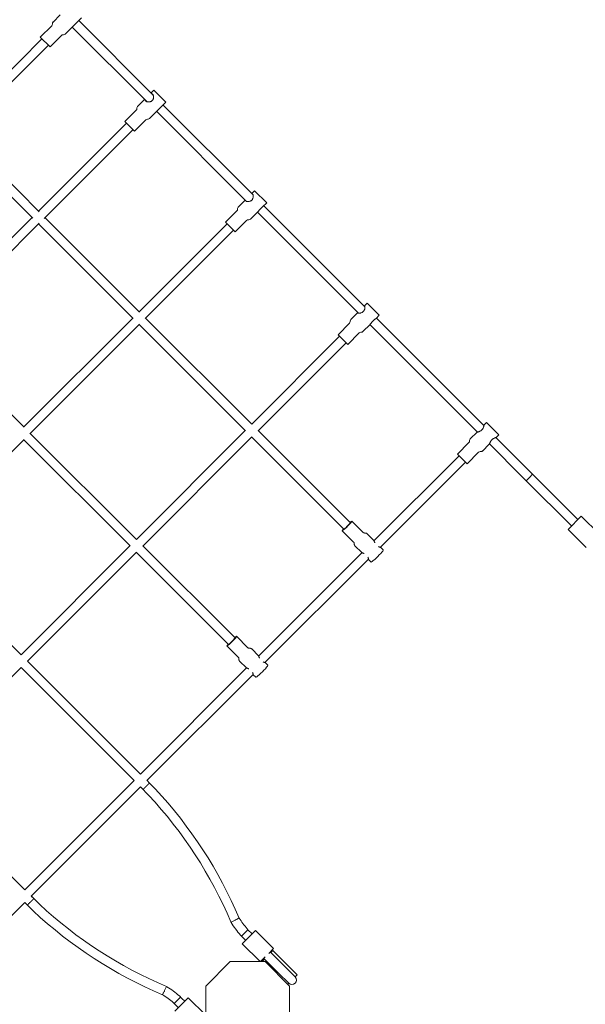
# Model space of a CAD drawing. Extents: x -10115 to 19797, y -9820 to 13237.
# Drawn here: x 12600 to 13591, y 1294 to 3020 of the extents above; entities that cross this region are included whole.
import ezdxf

# ---------------------------------------------------------------- set-up
doc = ezdxf.new("R2010")
doc.units = 0
doc.header["$MEASUREMENT"] = 0
doc.layers.add('Lg_prod', color=40, linetype='Continuous')
doc.styles.add('LG1', font='arial.ttf', dxfattribs={"height": 185})
doc.dimstyles.new('LG_DIM', dxfattribs={"dimtxt": 185, "dimasz": 120, "dimexe": 50, "dimexo": 1, "dimgap": 50, "dimtad": 0, "dimtih": 1, "dimtoh": 1, "dimdec": 0, "dimrnd": 10, "dimdsep": 46, "dimtxsty": 'LG1', "dimcen": 2.5, "dimclrt": 4, "dimadec": 4, "dimazin": 0, "dimtfac": 1, "dimtdec": 0, "dimtmove": 0, "dimatfit": 3, "dimfxl": 1, "dimtolj": 1, "dimtzin": 0, "dimarcsym": 0})

# ---------------------------------------------------------------- blocks, each defined once
blk = doc.blocks.new('*D6')
at = {"color": 0, "lineweight": -2, "transparency": 16777216}
for p, q in [((6501, 10918.5), (19046.2, 10918.5)), ((18996.2, 10798.5), (18996.2, 3202.7)), ((18996.2, -5059.7), (18996.2, 2306.8)), ((901, -5179.7), (19046.2, -5179.7))]:
    blk.add_line(p, q, dxfattribs=at)
at = {"color": 0, "transparency": 16777216}
for points in [[(18976.2, 10798.5), (19016.2, 10798.5), (18996.2, 10918.5)], [(18976.2, -5059.7), (19016.2, -5059.7), (18996.2, -5179.7)]]:
    blk.add_solid(points, dxfattribs=at)
at = {"layer": 'Defpoints', "color": 0, "transparency": 16777216}
for p in [(6500, 10918.5), (900, -5179.7), (18996.2, -5179.7)]:
    blk.add_point(p, dxfattribs=at)
at = {"color": 4, "transparency": 16777216, "insert": (18996.2, 2754.8), "char_height": 185, "attachment_point": 5, "style": 'LG1'}
blk.add_mtext('\\A1;16100 mm\\P [(52\'-10{\\H1.000000x;\\S1/4;}" in)]', dxfattribs=at)
blk = doc.blocks.new('*D7')
at = {"color": 0, "lineweight": -2, "transparency": 16777216}
for p, q in [((14890.5, 3644), (14890.5, -9298.8)), ((-7030, 3541), (-7030, -9298.8)), ((-6910, -9248.8), (3072.1, -9248.8)), ((14770.5, -9248.8), (4788.4, -9248.8))]:
    blk.add_line(p, q, dxfattribs=at)
at = {"color": 0, "transparency": 16777216}
for points in [[(-6910, -9228.8), (-6910, -9268.8), (-7030, -9248.8)], [(14770.5, -9228.8), (14770.5, -9268.8), (14890.5, -9248.8)]]:
    blk.add_solid(points, dxfattribs=at)
at = {"layer": 'Defpoints', "color": 0, "transparency": 16777216}
for p in [(14890.5, 3645), (-7030, 3542), (-7030, -9248.8)]:
    blk.add_point(p, dxfattribs=at)
at = {"color": 4, "transparency": 16777216, "char_height": 185, "attachment_point": 5, "style": 'LG1'}
for s, insert in [('\\A1;21920 mm', (3930.2, -9104.4)), ('\\A1;[(71\'-11{\\H1.000000x;\\S11/16;}" in)]', (3930.2, -9544.2))]:
    blk.add_mtext(s, dxfattribs=dict(at, insert=insert))

msp = doc.modelspace()

# ---------------------------------------------------------------- linework, layer by layer
at = {"layer": 'Lg_prod', "linetype": 'Continuous', "lineweight": 0}
for p, q in [((12658.7, 3015.7), (12670.9, 3028)), ((12679.9, 2994.5), (12708.4, 3023)), ((12636.3, 2989.1), (12656.3, 3009.2)), ((12657.5, 3012), (12657.5, 3012.9)), ((12692.2, 3006.8), (12822.8, 2876.1)), ((12834.1, 2887.4), (12703.5, 3018.1)), ((12639.1, 2986.3), (12485.2, 2832.3)), ((12636.3, 2989.1), (12653.3, 2972.1)), ((12653.3, 2972.1), (12673.3, 2992.2)), ((12676.1, 2993.4), (12677.1, 2993.4)), ((12650.4, 2975), (12494.1, 2818.6)), ((12830.2, 2891.4), (12835.2, 2896.3)), ((12835.2, 2896.3), (12856.4, 2875.1)), ((12805.5, 2864), (12805.5, 2865)), ((12806.6, 2867.8), (12818.9, 2880.1)), ((12827.8, 2846.6), (12856.4, 2875.1)), ((13009, 2712.6), (12851.4, 2870.2)), ((12784.2, 2841.2), (12804.3, 2861.2)), ((12840.1, 2858.8), (12997.6, 2701.3)), ((12787.1, 2838.3), (12633.1, 2684.4)), ((12784.2, 2841.2), (12801.2, 2824.2)), ((12801.2, 2824.2), (12821.3, 2844.2)), ((12824.1, 2845.4), (12825, 2845.4)), ((12634.3, 2683.2), (12496.5, 2821)), ((12798.4, 2827), (12643, 2671.6)), ((12485.2, 2809.7), (12623, 2671.9)), ((13006.6, 2715), (13011.5, 2719.9)), ((13011.5, 2719.9), (13032.8, 2698.7)), ((12983, 2691.4), (12995.3, 2703.7)), ((13025.5, 2691.5), (13032.8, 2698.7)), ((13204.9, 2516.7), (13027.8, 2693.8)), ((12960.6, 2664.8), (12980.7, 2684.8)), ((12981.8, 2687.6), (12981.8, 2688.6)), ((13004.2, 2670.2), (13018.8, 2684.7)), ((13016.5, 2682.4), (13193.6, 2505.4)), ((12621.8, 2673.1), (12431.1, 2482.4)), ((12634.6, 2663.2), (12441, 2469.6)), ((12633.1, 2661.8), (12798.8, 2496.1)), ((12810.1, 2507.4), (12644.4, 2673.1)), ((12963.5, 2661.9), (12809.5, 2508)), ((12960.6, 2664.8), (12977.6, 2647.8)), ((12977.6, 2647.8), (12997.6, 2667.8)), ((13000.5, 2669), (13001.4, 2669)), ((12974.8, 2650.6), (12820.1, 2495.9)), ((13203.7, 2517.9), (13208.7, 2522.8)), ((13208.7, 2522.8), (13229.9, 2501.6)), ((13180.1, 2494.3), (13192.4, 2506.5)), ((12798.2, 2496.7), (12607.5, 2306)), ((12810.3, 2486.1), (12618.1, 2293.9)), ((12809.5, 2485.4), (12995.5, 2299.4)), ((13006.8, 2310.7), (12820.8, 2496.7)), ((13157.8, 2467.7), (13177.8, 2487.7)), ((13179, 2490.5), (13179, 2491.5)), ((13201.3, 2473.1), (13214, 2485.7)), ((13213.6, 2485.3), (13402, 2296.9)), ((13224.5, 2496.2), (13229.9, 2501.6)), ((13413.3, 2308.3), (13224.9, 2496.6)), ((12608.1, 2305.4), (12442.4, 2471.1)), ((13174.7, 2450.7), (13194.8, 2470.7)), ((13197.6, 2471.9), (13198.5, 2471.9)), ((13160.6, 2464.8), (13006.6, 2310.9)), ((13171.9, 2453.5), (13017.7, 2299.3)), ((13157.8, 2467.7), (13174.7, 2450.7)), ((13413.3, 2308.9), (13417.9, 2313.6)), ((13417.9, 2313.6), (13439.1, 2292.4)), ((12995.3, 2299.6), (12804.6, 2108.9)), ((13179.4, 2138.1), (13018, 2299.6)), ((13389.4, 2285), (13401.3, 2297)), ((12608.3, 2284.1), (12416, 2091.9)), ((12607.5, 2283.4), (12793.5, 2097.4)), ((12804.8, 2108.7), (12618.8, 2294.7)), ((13006.9, 2288.5), (12815.7, 2097.3)), ((13006.6, 2288.3), (13168.1, 2126.8)), ((13367, 2258.4), (13387, 2278.5)), ((13388.2, 2281.3), (13388.2, 2282.2)), ((13491.5, 2230), (13434.1, 2287.5)), ((13434.5, 2287.7), (13439.1, 2292.4)), ((13384, 2241.4), (13404, 2261.5)), ((13406.8, 2262.7), (13407.8, 2262.7)), ((13410.6, 2263.8), (13422.5, 2275.8)), ((13422.8, 2276.2), (13480.2, 2218.7)), ((13369.8, 2255.6), (13220.7, 2106.5)), ((13381.1, 2244.3), (13231.9, 2095)), ((13367, 2258.4), (13384, 2241.4)), ((13498.6, 2223), (13491.5, 2230)), ((13487.3, 2211.7), (13480.2, 2218.7)), ((13487.3, 2211.7), (13492.9, 2217.3)), ((13487.3, 2211.7), (13492.9, 2217.3)), ((13487.3, 2211.7), (13566.5, 2132.5)), ((13492.9, 2217.3), (13498.6, 2223)), ((13492.9, 2217.3), (13498.6, 2223)), ((13498.6, 2223), (13577.8, 2143.8)), ((13182.1, 2141.1), (13202, 2121.1)), ((13583.8, 2149.8), (13560.5, 2126.4)), ((13583.8, 2149.8), (13615.6, 2118)), ((13165.1, 2124.1), (13185.1, 2104.2)), ((13560.5, 2126.4), (13592.3, 2094.6)), ((13204.8, 2120), (13205.7, 2120)), ((13208.6, 2118.8), (13220.5, 2107)), ((12602.8, 1906.7), (12416.8, 2092.7)), ((12793.3, 2097.6), (12602.6, 1906.8)), ((12977.4, 1936.1), (12815.9, 2097.6)), ((13186.2, 2101.5), (13186.2, 2100.5)), ((13187.4, 2097.6), (13199.3, 2085.7)), ((13232.4, 2095), (13237, 2090.4)), ((12804.9, 2086.5), (12613.6, 1895.3)), ((12804.6, 2086.2), (12966.1, 1924.8)), ((13199.7, 2085.5), (13018.7, 1904.5)), ((13211.2, 2074.4), (13029.8, 1893)), ((13211.2, 2073.8), (13215.8, 2069.2)), ((12980.1, 1939.1), (13000, 1919.1)), ((12963.1, 1922.1), (12983.1, 1902.2)), ((13002.7, 1918), (13003.7, 1918)), ((13006.6, 1916.8), (13018.5, 1904.9)), ((12984.2, 1899.4), (12984.2, 1898.5)), ((12602.9, 1884.5), (12411, 1692.6)), ((12602.6, 1884.2), (12800.5, 1686.3)), ((12811.8, 1697.6), (12613.9, 1895.5)), ((12997.7, 1883.5), (12811.8, 1697.6)), ((12985.4, 1895.6), (12997.2, 1883.7)), ((13030.4, 1893), (13035, 1888.4)), ((13009.2, 1872.3), (12823.1, 1686.3)), ((13009.2, 1871.7), (13013.8, 1867.2)), ((12609.2, 1494.9), (12411.3, 1692.9)), ((12800.5, 1686.3), (12609.2, 1494.9)), ((12811.9, 1675), (12620.5, 1483.6)), ((12811.8, 1675), (12816.3, 1670.6)), ((12812.2, 1674.5), (12812.3, 1674.5)), ((12812.2, 1674.5), (12826, 1660.6)), ((12827.6, 1681.9), (12823.2, 1686.3)), ((12827.5, 1681.8), (12837.5, 1671.8)), ((12837.6, 1671.7), (12837.5, 1671.8)), ((12609.2, 1472.3), (12423.8, 1286.9)), ((12609.2, 1472.3), (12613.6, 1467.9)), ((12623.7, 1457.9), (12613.7, 1468)), ((12624.9, 1479.2), (12620.5, 1483.6)), ((12621, 1483.3), (12620.9, 1483.2)), ((12634.8, 1469.4), (12621, 1483.3)), ((12623.7, 1457.9), (12623.8, 1457.8)), ((12970, 1438.4), (12970.3, 1437.8)), ((12977.4, 1441.5), (12970.3, 1437.8)), ((12970.6, 1437.3), (12970.3, 1437.8)), ((12986.7, 1415.4), (12986.9, 1415.2)), ((12986.9, 1415.2), (12991, 1411.1)), ((13000, 1424.8), (12988.7, 1413.5)), ((13013.2, 1423.6), (12989.9, 1400.3)), ((12998.6, 1426.2), (13000, 1424.8)), ((13000, 1424.8), (13007.2, 1417.6)), ((13013.2, 1423.6), (13045, 1391.8)), ((12989.9, 1400.3), (13021.3, 1368.9)), ((12991, 1411.1), (12991, 1411.2)), ((12991, 1411.2), (12995.9, 1406.3)), ((13036.5, 1383.3), (13045, 1391.8)), ((13039, 1385.8), (13064.7, 1360.1)), ((13040.3, 1384.6), (13043.8, 1388.1)), ((13048.5, 1383.4), (13043.8, 1388.1)), ((13067.4, 1364.5), (13048.5, 1383.4)), ((12926, 1325.8), (12969, 1368.9)), ((12969, 1368.9), (13029.9, 1368.9)), ((13022.1, 1368.9), (13030.2, 1377)), ((13025.4, 1369.7), (13028.9, 1373.2)), ((13025.4, 1369.7), (13026.2, 1368.9)), ((13027.7, 1374.5), (13053.4, 1348.8)), ((13029.9, 1368.9), (13073, 1325.8)), ((13086.2, 1345.7), (13067.4, 1364.5)), ((13071.4, 1330.8), (13053.4, 1348.8)), ((13064.7, 1360.1), (13082.7, 1342.1)), ((13069.7, 1329.1), (13071.4, 1330.8)), ((13082.7, 1342.1), (13086.2, 1345.7)), ((12854, 1318.1), (12857.6, 1325.2)), ((12857.6, 1325.2), (12857.1, 1325.4)), ((12857.6, 1325.2), (12858.2, 1324.9)), ((12926, 1264.9), (12926, 1325.8)), ((13073, 1325.8), (13073, 1264.9)), ((12870.7, 1295.5), (12869.3, 1296.9)), ((12870.7, 1295.5), (12882, 1306.8)), ((12877.9, 1288.3), (12870.7, 1295.5)), ((12871.9, 1282.3), (12895.2, 1305.6)), ((12880.2, 1308.6), (12880, 1308.7)), ((12884.3, 1304.5), (12880.2, 1308.6)), ((12884.3, 1304.5), (12884.3, 1304.4)), ((12889.2, 1299.6), (12884.3, 1304.5)), ((12926, 1274.8), (12895.2, 1305.6))]:
    msp.add_line(p, q, dxfattribs=at)
for centre, radius, start, end in [((12653.5, 3012), 4, 315, 0), ((12661.5, 3012.9), 4, 135, 180), ((12676.1, 2989.4), 4, 90, 135), ((12677.1, 2997.4), 4, 270, 315), ((12809.5, 2865), 4, 135, 180), ((12801.5, 2864), 4, 315, 0), ((12824.1, 2841.4), 4, 90, 135), ((12825, 2849.4), 4, 270, 315), ((12977.8, 2687.6), 4, 315, 0), ((12985.8, 2688.6), 4, 135, 180), ((13000.5, 2665), 4, 90, 135), ((13001.4, 2673), 4, 270, 315), ((13175, 2490.5), 4, 315, 0), ((13183, 2491.5), 4, 135, 180), ((13197.6, 2467.9), 4, 90, 135), ((13198.5, 2475.9), 4, 270, 315), ((13384.2, 2281.3), 4, 315, 0), ((13392.2, 2282.2), 4, 135, 180), ((13406.8, 2258.7), 4, 90, 135), ((13407.8, 2266.7), 4, 270, 315), ((12270.4, 1142.8), 759.5, 22.9015, 42.9836), ((12270.4, 1142.8), 775.5, 22.9477, 42.9942), ((13152.6, 2025), 759.5, 227.0164, 247.0985), ((13152.6, 2025), 775.5, 227.0058, 247.0523), ((13110.9, 1523.9), 164.8, 211.6939, 221.1452), ((13110.9, 1523.9), 148.8, 211.927, 221.0429), ((13077, 1336.5), 8, 225, 45), ((12771.6, 1184.6), 164.8, 48.8548, 58.3061), ((12771.6, 1184.6), 148.8, 48.9571, 58.073)]:
    msp.add_arc(centre, radius, start, end, dxfattribs=at)
for centre, major_axis, start_param, end_param in [((13173.6, 2132.6), (-8.49, -8.49), 0, 3.982661), ((13173.6, 2132.6), (-8.49, -8.49), 5.442117, 6.283185), ((13173.6, 2132.6), (-6.01, -6.01), 5.938484, 6.283185), ((13173.6, 2132.6), (-6.01, -6.01), 0, 3.486294), ((13226.4, 2079.8), (-10.6, -10.6), 0, 3.141593), ((12971.6, 1930.6), (-8.49, -8.49), 0, 3.982661), ((12971.6, 1930.6), (-6.01, -6.01), 0, 3.486294), ((12971.6, 1930.6), (-8.49, -8.49), 5.442117, 6.283185), ((12971.6, 1930.6), (-6.01, -6.01), 5.938484, 6.283185), ((13024.4, 1877.8), (-10.6, -10.6), 0, 3.141593)]:
    msp.add_ellipse(centre, major_axis=major_axis, ratio=0.087729, start_param=start_param, end_param=end_param, dxfattribs=at)
for points, knots in [([(12833, 2889.2), (12833.3, 2889), (12833.5, 2888.7), (12833.9, 2887.9), (12834.1, 2887.5), (12834.4, 2886.6), (12834.5, 2886.1), (12834.7, 2885.1), (12834.7, 2884.6), (12834.7, 2883.5), (12834.6, 2883), (12834.5, 2881.9), (12834.3, 2881.3), (12833.9, 2880.3), (12833.7, 2879.7), (12833.1, 2878.8), (12832.7, 2878.3), (12831.9, 2877.5), (12831.5, 2877.2), (12830.5, 2876.6), (12830, 2876.3), (12828.9, 2875.9), (12828.4, 2875.8), (12827.3, 2875.6), (12826.7, 2875.6), (12825.7, 2875.6), (12825.1, 2875.6), (12824.1, 2875.7), (12823.6, 2875.8), (12822.7, 2876.1), (12822.3, 2876.3), (12821.6, 2876.7), (12821.3, 2877), (12821, 2877.2)], [13.159426, 13.159426, 13.159426, 13.159426, 14.800322, 14.800322, 16.441218, 16.441218, 18.082113, 18.082113, 19.723009, 19.723009, 21.37197, 21.37197, 23.020931, 23.020931, 24.669891, 24.669891, 26.318852, 26.318852, 27.967813, 27.967813, 29.616774, 29.616774, 31.265734, 31.265734, 32.914695, 32.914695, 34.555591, 34.555591, 36.196487, 36.196487, 37.837382, 37.837382, 39.478278, 39.478278, 39.478278, 39.478278]), ([(12831.5, 2890), (12831.8, 2890), (12832, 2889.9), (12832.5, 2889.7), (12832.8, 2889.5), (12833, 2889.2)], [62.945946, 62.945946, 62.945946, 62.945946, 64.156235, 64.156235, 65.79713, 65.79713, 65.79713, 65.79713]), ([(12821, 2877.2), (12820.8, 2877.5), (12820.6, 2877.7), (12820.3, 2878.3), (12820.3, 2878.5), (12820.2, 2878.7)], [39.478278, 39.478278, 39.478278, 39.478278, 41.119174, 41.119174, 42.329462, 42.329462, 42.329462, 42.329462]), ([(13008.2, 2714.1), (13008.4, 2713.9), (13008.5, 2713.7), (13008.8, 2713.1), (13008.9, 2712.7), (13009.1, 2711.9), (13009.2, 2711.5), (13009.3, 2710.5), (13009.2, 2710), (13009.2, 2709.1), (13009.1, 2708.5), (13008.9, 2707.5), (13008.7, 2706.9), (13008.3, 2705.9), (13008, 2705.4), (13007.4, 2704.4), (13007, 2704), (13006.3, 2703.2), (13005.8, 2702.9), (13004.9, 2702.2), (13004.4, 2702), (13003.3, 2701.6), (13002.8, 2701.4), (13001.7, 2701.2), (13001.2, 2701.1), (13000.2, 2701), (12999.7, 2701), (12998.8, 2701.1), (12998.4, 2701.1), (12997.6, 2701.3), (12997.2, 2701.4), (12996.6, 2701.7), (12996.4, 2701.9), (12996.2, 2702.1)], [13.159426, 13.159426, 13.159426, 13.159426, 14.800322, 14.800322, 16.441218, 16.441218, 18.082113, 18.082113, 19.723009, 19.723009, 21.37197, 21.37197, 23.020931, 23.020931, 24.669891, 24.669891, 26.318852, 26.318852, 27.967813, 27.967813, 29.616774, 29.616774, 31.265734, 31.265734, 32.914695, 32.914695, 34.555591, 34.555591, 36.196487, 36.196487, 37.837382, 37.837382, 39.478278, 39.478278, 39.478278, 39.478278]), ([(13007.1, 2714.5), (13007.2, 2714.5), (13007.4, 2714.5), (13007.8, 2714.4), (13008, 2714.3), (13008.2, 2714.1)], [62.945946, 62.945946, 62.945946, 62.945946, 64.156235, 64.156235, 65.79713, 65.79713, 65.79713, 65.79713]), ([(12996.2, 2702.1), (12996, 2702.2), (12995.9, 2702.5), (12995.7, 2702.8), (12995.7, 2703), (12995.7, 2703.2)], [39.478278, 39.478278, 39.478278, 39.478278, 41.119174, 41.119174, 42.329462, 42.329462, 42.329462, 42.329462]), ([(13018.8, 2684.7), (13019.1, 2685.1), (13019.4, 2685.4), (13020.2, 2686.2), (13020.5, 2686.6), (13021.3, 2687.4), (13021.7, 2687.8), (13022.5, 2688.6), (13022.9, 2689), (13023.7, 2689.7), (13024.1, 2690.1), (13024.8, 2690.8), (13025.2, 2691.1), (13025.5, 2691.5)], [21.374632, 21.374632, 21.374632, 21.374632, 23.020931, 23.020931, 24.669891, 24.669891, 26.318852, 26.318852, 27.967813, 27.967813, 29.616774, 29.616774, 31.263072, 31.263072, 31.263072, 31.263072]), ([(13192.5, 2505.8), (13192.4, 2505.9), (13192.3, 2506), (13192.3, 2506.3), (13192.4, 2506.4), (13192.4, 2506.5)], [39.478278, 39.478278, 39.478278, 39.478278, 41.119174, 41.119174, 42.329462, 42.329462, 42.329462, 42.329462]), ([(13204.5, 2517.8), (13204.6, 2517.7), (13204.7, 2517.5), (13204.8, 2517.1), (13204.9, 2516.8), (13204.9, 2516.1), (13204.9, 2515.7), (13204.9, 2514.9), (13204.8, 2514.5), (13204.7, 2513.6), (13204.6, 2513.1), (13204.2, 2512.1), (13204.1, 2511.6), (13203.6, 2510.6), (13203.3, 2510.1), (13202.7, 2509.2), (13202.3, 2508.7), (13201.5, 2507.9), (13201.1, 2507.6), (13200.2, 2506.9), (13199.7, 2506.7), (13198.7, 2506.2), (13198.2, 2506), (13197.2, 2505.7), (13196.7, 2505.6), (13195.8, 2505.4), (13195.4, 2505.4), (13194.5, 2505.3), (13194.2, 2505.3), (13193.5, 2505.4), (13193.2, 2505.4), (13192.7, 2505.6), (13192.6, 2505.7), (13192.5, 2505.8)], [13.159426, 13.159426, 13.159426, 13.159426, 14.800322, 14.800322, 16.441218, 16.441218, 18.082113, 18.082113, 19.723009, 19.723009, 21.37197, 21.37197, 23.020931, 23.020931, 24.669891, 24.669891, 26.318852, 26.318852, 27.967813, 27.967813, 29.616774, 29.616774, 31.265734, 31.265734, 32.914695, 32.914695, 34.555591, 34.555591, 36.196487, 36.196487, 37.837382, 37.837382, 39.478278, 39.478278, 39.478278, 39.478278]), ([(13203.8, 2517.8), (13203.9, 2517.9), (13204, 2517.9), (13204.2, 2518), (13204.4, 2517.9), (13204.5, 2517.8)], [62.945946, 62.945946, 62.945946, 62.945946, 64.156235, 64.156235, 65.79713, 65.79713, 65.79713, 65.79713]), ([(13214, 2485.7), (13214.1, 2485.8), (13214.2, 2485.9), (13214.5, 2486.3), (13214.7, 2486.5), (13215.2, 2487.1), (13215.4, 2487.5), (13215.9, 2488.2), (13216.2, 2488.6), (13216.9, 2489.5), (13217.2, 2489.9), (13217.9, 2490.7), (13218.3, 2491.1), (13219.1, 2491.9), (13219.5, 2492.3), (13220.4, 2493), (13220.8, 2493.4), (13221.6, 2494), (13222, 2494.3), (13222.8, 2494.9), (13223.1, 2495.1), (13223.7, 2495.6), (13224, 2495.8), (13224.3, 2496.1), (13224.4, 2496.2), (13224.5, 2496.2)], [17.354871, 17.354871, 17.354871, 17.354871, 18.082113, 18.082113, 19.723009, 19.723009, 21.37197, 21.37197, 23.020931, 23.020931, 24.669891, 24.669891, 26.318852, 26.318852, 27.967813, 27.967813, 29.616774, 29.616774, 31.265734, 31.265734, 32.914695, 32.914695, 34.555591, 34.555591, 35.282833, 35.282833, 35.282833, 35.282833]), ([(13413.3, 2308.9), (13413.4, 2308.9), (13413.4, 2308.8), (13413.4, 2308.5), (13413.3, 2308.3), (13413.2, 2307.8), (13413.2, 2307.5), (13413, 2306.8), (13412.9, 2306.4), (13412.6, 2305.6), (13412.5, 2305.2), (13412.1, 2304.3), (13411.9, 2303.8), (13411.3, 2302.8), (13411, 2302.4), (13410.4, 2301.5), (13410, 2301), (13409.2, 2300.3), (13408.8, 2299.9), (13407.9, 2299.2), (13407.4, 2298.9), (13406.5, 2298.4), (13406, 2298.2), (13405.1, 2297.8), (13404.6, 2297.6), (13403.9, 2297.4), (13403.5, 2297.3), (13402.8, 2297.1), (13402.5, 2297), (13401.9, 2296.9), (13401.7, 2296.9), (13401.4, 2296.9), (13401.3, 2296.9), (13401.3, 2296.9)], [13.159426, 13.159426, 13.159426, 13.159426, 14.800322, 14.800322, 16.441218, 16.441218, 18.082113, 18.082113, 19.723009, 19.723009, 21.37197, 21.37197, 23.020931, 23.020931, 24.669891, 24.669891, 26.318852, 26.318852, 27.967813, 27.967813, 29.616774, 29.616774, 31.265734, 31.265734, 32.914695, 32.914695, 34.555591, 34.555591, 36.196487, 36.196487, 37.837382, 37.837382, 39.478278, 39.478278, 39.478278, 39.478278]), ([(13401.3, 2296.9), (13401.3, 2297), (13401.3, 2297), (13401.5, 2297.1), (13401.6, 2297.2), (13401.7, 2297.2)], [39.478278, 39.478278, 39.478278, 39.478278, 41.119174, 41.119174, 42.329462, 42.329462, 42.329462, 42.329462]), ([(13413, 2308.5), (13413.1, 2308.7), (13413.1, 2308.8), (13413.3, 2308.9), (13413.3, 2309), (13413.3, 2308.9)], [62.945946, 62.945946, 62.945946, 62.945946, 64.156235, 64.156235, 65.79713, 65.79713, 65.79713, 65.79713]), ([(13422.5, 2275.8), (13422.6, 2275.8), (13422.6, 2275.8), (13422.7, 2276), (13422.7, 2276.1), (13422.9, 2276.5), (13423.1, 2276.8), (13423.3, 2277.4), (13423.5, 2277.8), (13423.8, 2278.5), (13424, 2278.9), (13424.4, 2279.7), (13424.7, 2280.2), (13425.3, 2281.1), (13425.6, 2281.5), (13426.3, 2282.4), (13426.6, 2282.8), (13427.4, 2283.6), (13427.8, 2284), (13428.7, 2284.7), (13429.2, 2285), (13430.1, 2285.6), (13430.5, 2285.8), (13431.4, 2286.3), (13431.8, 2286.5), (13432.5, 2286.8), (13432.8, 2286.9), (13433.4, 2287.2), (13433.7, 2287.3), (13434.1, 2287.5), (13434.3, 2287.6), (13434.4, 2287.7), (13434.5, 2287.7), (13434.5, 2287.7)], [14.193583, 14.193583, 14.193583, 14.193583, 14.800322, 14.800322, 16.441218, 16.441218, 18.082113, 18.082113, 19.723009, 19.723009, 21.37197, 21.37197, 23.020931, 23.020931, 24.669891, 24.669891, 26.318852, 26.318852, 27.967813, 27.967813, 29.616774, 29.616774, 31.265734, 31.265734, 32.914695, 32.914695, 34.555591, 34.555591, 36.196487, 36.196487, 37.837382, 37.837382, 38.444121, 38.444121, 38.444121, 38.444121]), ([(13204.8, 2120), (13204.6, 2120), (13204.5, 2120), (13204.2, 2120.1), (13204, 2120.1), (13203.7, 2120.2), (13203.5, 2120.2), (13203.1, 2120.4), (13202.8, 2120.5), (13202.4, 2120.8), (13202.2, 2121), (13202, 2121.1)], [4.62420567, 4.62420567, 4.62420567, 4.62420567, 4.64184234, 4.64184234, 4.659479, 4.659479, 4.67711566, 4.67711566, 4.69475232, 4.69475232, 4.71238898, 4.71238898, 4.71238898, 4.71238898]), ([(13208.6, 2118.8), (13208.4, 2119), (13208.2, 2119.2), (13207.8, 2119.5), (13207.5, 2119.6), (13207.1, 2119.8), (13206.9, 2119.8), (13206.5, 2119.9), (13206.3, 2120), (13206, 2120), (13205.8, 2120), (13205.7, 2120)], [1.57079633, 1.57079633, 1.57079633, 1.57079633, 1.58843299, 1.58843299, 1.60606965, 1.60606965, 1.62370631, 1.62370631, 1.64134297, 1.64134297, 1.65897963, 1.65897963, 1.65897963, 1.65897963]), ([(13222.3, 2102.6), (13222.3, 2102.6), (13222.3, 2102.6), (13222.1, 2103.1), (13221.9, 2103.5), (13221.5, 2104.3), (13221.4, 2104.7), (13221.1, 2105.4), (13221, 2105.8), (13220.8, 2106.3), (13220.7, 2106.5), (13220.6, 2106.8), (13220.5, 2106.9), (13220.5, 2107)], [31.156447, 31.156447, 31.156447, 31.156447, 31.265734, 31.265734, 32.914695, 32.914695, 34.555591, 34.555591, 36.196487, 36.196487, 37.837382, 37.837382, 39.478278, 39.478278, 39.478278, 39.478278]), ([(13185.1, 2104.2), (13185.3, 2104), (13185.4, 2103.8), (13185.7, 2103.4), (13185.8, 2103.2), (13186, 2102.8), (13186, 2102.6), (13186.1, 2102.2), (13186.2, 2102), (13186.2, 2101.7), (13186.2, 2101.6), (13186.2, 2101.5)], [1.57079633, 1.57079633, 1.57079633, 1.57079633, 1.58843299, 1.58843299, 1.60606965, 1.60606965, 1.62370631, 1.62370631, 1.64134297, 1.64134297, 1.65897963, 1.65897963, 1.65897963, 1.65897963]), ([(13186.2, 2100.5), (13186.2, 2100.4), (13186.2, 2100.2), (13186.2, 2099.9), (13186.3, 2099.7), (13186.4, 2099.3), (13186.4, 2099.1), (13186.6, 2098.7), (13186.7, 2098.5), (13187, 2098), (13187.2, 2097.8), (13187.4, 2097.6)], [4.62420567, 4.62420567, 4.62420567, 4.62420567, 4.64184234, 4.64184234, 4.659479, 4.659479, 4.67711566, 4.67711566, 4.69475232, 4.69475232, 4.71238898, 4.71238898, 4.71238898, 4.71238898]), ([(13232.4, 2095), (13232.5, 2094.9), (13232.5, 2094.9), (13232.3, 2094.9), (13232.1, 2094.9), (13231.7, 2095), (13231.5, 2095.1), (13230.9, 2095.2), (13230.5, 2095.3), (13229.8, 2095.6), (13229.4, 2095.7), (13228.8, 2096), (13228.7, 2096.1), (13228.5, 2096.2)], [13.159426, 13.159426, 13.159426, 13.159426, 14.800322, 14.800322, 16.441218, 16.441218, 18.082113, 18.082113, 19.723009, 19.723009, 21.37197, 21.37197, 22.030952, 22.030952, 22.030952, 22.030952]), ([(13232, 2095.2), (13232.1, 2095.2), (13232.1, 2095.1), (13232.3, 2095.1), (13232.4, 2095), (13232.4, 2095)], [63.759798, 63.759798, 63.759798, 63.759798, 64.156235, 64.156235, 65.79713, 65.79713, 65.79713, 65.79713]), ([(13199.3, 2085.7), (13199.3, 2085.7), (13199.4, 2085.7), (13199.7, 2085.5), (13199.9, 2085.4), (13200.5, 2085.2), (13200.8, 2085.1), (13201.5, 2084.8), (13201.9, 2084.7), (13202.7, 2084.3), (13203.1, 2084.1), (13203.6, 2083.9), (13203.6, 2083.9), (13203.7, 2083.9)], [13.159426, 13.159426, 13.159426, 13.159426, 14.800322, 14.800322, 16.441218, 16.441218, 18.082113, 18.082113, 19.723009, 19.723009, 21.37197, 21.37197, 21.481258, 21.481258, 21.481258, 21.481258]), ([(13210, 2077.7), (13210.1, 2077.5), (13210.2, 2077.4), (13210.5, 2076.8), (13210.6, 2076.4), (13210.9, 2075.7), (13211, 2075.3), (13211.1, 2074.8), (13211.2, 2074.5), (13211.3, 2074.1), (13211.3, 2073.9), (13211.3, 2073.8), (13211.3, 2073.7), (13211.2, 2073.8)], [30.606752, 30.606752, 30.606752, 30.606752, 31.265734, 31.265734, 32.914695, 32.914695, 34.555591, 34.555591, 36.196487, 36.196487, 37.837382, 37.837382, 39.478278, 39.478278, 39.478278, 39.478278]), ([(13211.2, 2073.8), (13211.2, 2073.8), (13211.2, 2073.9), (13211.1, 2074.1), (13211, 2074.1), (13211, 2074.2)], [39.478278, 39.478278, 39.478278, 39.478278, 41.119174, 41.119174, 41.515611, 41.515611, 41.515611, 41.515611]), ([(13002.7, 1918), (13002.6, 1918), (13002.5, 1918), (13002.2, 1918), (13002, 1918.1), (13001.6, 1918.2), (13001.4, 1918.2), (13001, 1918.4), (13000.8, 1918.5), (13000.4, 1918.8), (13000.2, 1918.9), (13000, 1919.1)], [4.62420567, 4.62420567, 4.62420567, 4.62420567, 4.64184234, 4.64184234, 4.659479, 4.659479, 4.67711566, 4.67711566, 4.69475232, 4.69475232, 4.71238898, 4.71238898, 4.71238898, 4.71238898]), ([(13006.6, 1916.8), (13006.4, 1917), (13006.2, 1917.2), (13005.7, 1917.5), (13005.5, 1917.6), (13005.1, 1917.8), (13004.9, 1917.8), (13004.5, 1917.9), (13004.3, 1918), (13004, 1918), (13003.8, 1918), (13003.7, 1918)], [1.57079633, 1.57079633, 1.57079633, 1.57079633, 1.58843299, 1.58843299, 1.60606965, 1.60606965, 1.62370631, 1.62370631, 1.64134297, 1.64134297, 1.65897963, 1.65897963, 1.65897963, 1.65897963]), ([(12983.1, 1902.2), (12983.2, 1902), (12983.4, 1901.8), (12983.7, 1901.4), (12983.8, 1901.1), (12984, 1900.7), (12984, 1900.5), (12984.1, 1900.2), (12984.1, 1900), (12984.2, 1899.7), (12984.2, 1899.6), (12984.2, 1899.4)], [1.57079633, 1.57079633, 1.57079633, 1.57079633, 1.58843299, 1.58843299, 1.60606965, 1.60606965, 1.62370631, 1.62370631, 1.64134297, 1.64134297, 1.65897963, 1.65897963, 1.65897963, 1.65897963]), ([(12984.2, 1898.5), (12984.2, 1898.4), (12984.2, 1898.2), (12984.2, 1897.9), (12984.2, 1897.7), (12984.3, 1897.3), (12984.4, 1897.1), (12984.6, 1896.7), (12984.7, 1896.4), (12985, 1896), (12985.2, 1895.8), (12985.4, 1895.6)], [4.62420567, 4.62420567, 4.62420567, 4.62420567, 4.64184234, 4.64184234, 4.659479, 4.659479, 4.67711566, 4.67711566, 4.69475232, 4.69475232, 4.71238898, 4.71238898, 4.71238898, 4.71238898]), ([(13020.3, 1900.5), (13020.3, 1900.6), (13020.3, 1900.6), (13020.1, 1901.1), (13019.9, 1901.5), (13019.5, 1902.3), (13019.4, 1902.7), (13019.1, 1903.4), (13019, 1903.7), (13018.8, 1904.3), (13018.7, 1904.5), (13018.5, 1904.8), (13018.5, 1904.9), (13018.5, 1904.9)], [31.156447, 31.156447, 31.156447, 31.156447, 31.265734, 31.265734, 32.914695, 32.914695, 34.555591, 34.555591, 36.196487, 36.196487, 37.837382, 37.837382, 39.478278, 39.478278, 39.478278, 39.478278]), ([(12997.2, 1883.7), (12997.3, 1883.7), (12997.4, 1883.6), (12997.7, 1883.5), (12997.9, 1883.4), (12998.4, 1883.2), (12998.8, 1883.1), (12999.5, 1882.8), (12999.9, 1882.7), (13000.7, 1882.3), (13001.1, 1882.1), (13001.6, 1881.9), (13001.6, 1881.9), (13001.6, 1881.8)], [13.159426, 13.159426, 13.159426, 13.159426, 14.800322, 14.800322, 16.441218, 16.441218, 18.082113, 18.082113, 19.723009, 19.723009, 21.37197, 21.37197, 21.481258, 21.481258, 21.481258, 21.481258]), ([(13030.4, 1893), (13030.5, 1892.9), (13030.4, 1892.9), (13030.3, 1892.9), (13030.1, 1892.9), (13029.7, 1893), (13029.4, 1893.1), (13028.8, 1893.2), (13028.5, 1893.3), (13027.8, 1893.6), (13027.4, 1893.7), (13026.8, 1894), (13026.7, 1894.1), (13026.5, 1894.2)], [13.159426, 13.159426, 13.159426, 13.159426, 14.800322, 14.800322, 16.441218, 16.441218, 18.082113, 18.082113, 19.723009, 19.723009, 21.37197, 21.37197, 22.030952, 22.030952, 22.030952, 22.030952]), ([(13030, 1893.2), (13030.1, 1893.1), (13030.1, 1893.1), (13030.3, 1893), (13030.4, 1893), (13030.4, 1893)], [63.759798, 63.759798, 63.759798, 63.759798, 64.156235, 64.156235, 65.79713, 65.79713, 65.79713, 65.79713]), ([(13008, 1875.7), (13008.1, 1875.5), (13008.2, 1875.4), (13008.4, 1874.8), (13008.6, 1874.4), (13008.8, 1873.7), (13008.9, 1873.3), (13009.1, 1872.7), (13009.2, 1872.5), (13009.2, 1872.1), (13009.3, 1871.9), (13009.3, 1871.7), (13009.2, 1871.7), (13009.2, 1871.7)], [30.606752, 30.606752, 30.606752, 30.606752, 31.265734, 31.265734, 32.914695, 32.914695, 34.555591, 34.555591, 36.196487, 36.196487, 37.837382, 37.837382, 39.478278, 39.478278, 39.478278, 39.478278]), ([(13009.2, 1871.7), (13009.2, 1871.8), (13009.1, 1871.9), (13009, 1872.1), (13009, 1872.1), (13009, 1872.2)], [39.478278, 39.478278, 39.478278, 39.478278, 41.119174, 41.119174, 41.515611, 41.515611, 41.515611, 41.515611]), ([(12816.3, 1670.6), (12816.3, 1670.6), (12816.3, 1670.6), (12816.3, 1670.6), (12816.3, 1670.6), (12816.4, 1670.7), (12816.5, 1670.8), (12816.6, 1670.9), (12816.6, 1670.9), (12816.8, 1671.1), (12816.8, 1671.1), (12817, 1671.3), (12817.1, 1671.4), (12817.3, 1671.6), (12817.4, 1671.7), (12817.7, 1672), (12817.8, 1672.1), (12818, 1672.3), (12818.2, 1672.5), (12818.5, 1672.8), (12818.6, 1672.9), (12818.9, 1673.2), (12819.1, 1673.4), (12819.4, 1673.7), (12819.6, 1673.9), (12819.9, 1674.2), (12820.1, 1674.4), (12820.4, 1674.7), (12820.6, 1674.9), (12821, 1675.3), (12821.2, 1675.5), (12821.6, 1675.9), (12821.7, 1676), (12822.1, 1676.4), (12822.3, 1676.6), (12822.6, 1676.9), (12822.8, 1677.1), (12823.2, 1677.5), (12823.4, 1677.7), (12823.7, 1678), (12823.9, 1678.2), (12824.2, 1678.5), (12824.4, 1678.7), (12824.7, 1679), (12824.9, 1679.2), (12825.2, 1679.5), (12825.4, 1679.7), (12825.7, 1680), (12825.8, 1680.1), (12826, 1680.3), (12826.2, 1680.5), (12826.4, 1680.7), (12826.5, 1680.8), (12826.7, 1681), (12826.8, 1681.1), (12827, 1681.3), (12827.1, 1681.4), (12827.2, 1681.5), (12827.3, 1681.6), (12827.4, 1681.7), (12827.4, 1681.7), (12827.5, 1681.8), (12827.5, 1681.8), (12827.6, 1681.9), (12827.6, 1681.9), (12827.6, 1681.9)], [11.857299, 11.857299, 11.857299, 11.857299, 12.599374, 12.599374, 13.341449, 13.341449, 14.083524, 14.083524, 14.825598, 14.825598, 15.567062, 15.567062, 16.308525, 16.308525, 17.049989, 17.049989, 17.791452, 17.791452, 18.532167, 18.532167, 19.272883, 19.272883, 20.013598, 20.013598, 20.754314, 20.754314, 21.494408, 21.494408, 22.234501, 22.234501, 22.974595, 22.974595, 23.714689, 23.714689, 24.454783, 24.454783, 25.194876, 25.194876, 25.93497, 25.93497, 26.675064, 26.675064, 27.415779, 27.415779, 28.156495, 28.156495, 28.89721, 28.89721, 29.637926, 29.637926, 30.379389, 30.379389, 31.120852, 31.120852, 31.862316, 31.862316, 32.603779, 32.603779, 33.345854, 33.345854, 34.087929, 34.087929, 34.830004, 34.830004, 35.572079, 35.572079, 35.572079, 35.572079]), ([(12624.9, 1479.2), (12624.9, 1479.2), (12624.9, 1479.2), (12624.9, 1479.2), (12624.8, 1479.1), (12624.8, 1479.1), (12624.7, 1479), (12624.6, 1478.9), (12624.5, 1478.8), (12624.4, 1478.7), (12624.3, 1478.6), (12624.2, 1478.5), (12624.1, 1478.4), (12623.9, 1478.1), (12623.7, 1478), (12623.5, 1477.8), (12623.4, 1477.7), (12623.1, 1477.4), (12623, 1477.3), (12622.7, 1477), (12622.6, 1476.8), (12622.2, 1476.5), (12622.1, 1476.4), (12621.7, 1476), (12621.6, 1475.9), (12621.3, 1475.6), (12621.1, 1475.4), (12620.7, 1475), (12620.5, 1474.8), (12620.2, 1474.5), (12620, 1474.3), (12619.6, 1473.9), (12619.4, 1473.7), (12619.1, 1473.4), (12618.9, 1473.2), (12618.5, 1472.8), (12618.3, 1472.6), (12618, 1472.3), (12617.8, 1472.1), (12617.4, 1471.7), (12617.3, 1471.5), (12616.9, 1471.2), (12616.8, 1471.1), (12616.4, 1470.7), (12616.3, 1470.6), (12616, 1470.3), (12615.8, 1470.1), (12615.5, 1469.8), (12615.4, 1469.7), (12615.1, 1469.4), (12615, 1469.3), (12614.8, 1469.1), (12614.7, 1469), (12614.4, 1468.7), (12614.3, 1468.6), (12614.2, 1468.5), (12614.1, 1468.4), (12614, 1468.3), (12613.9, 1468.2), (12613.8, 1468.1), (12613.7, 1468), (12613.7, 1468), (12613.6, 1467.9), (12613.6, 1467.9), (12613.6, 1467.9), (12613.6, 1467.9)], [11.857299, 11.857299, 11.857299, 11.857299, 12.599374, 12.599374, 13.341449, 13.341449, 14.083524, 14.083524, 14.825598, 14.825598, 15.567062, 15.567062, 16.308525, 16.308525, 17.049989, 17.049989, 17.791452, 17.791452, 18.532167, 18.532167, 19.272883, 19.272883, 20.013598, 20.013598, 20.754314, 20.754314, 21.494408, 21.494408, 22.234501, 22.234501, 22.974595, 22.974595, 23.714689, 23.714689, 24.454783, 24.454783, 25.194876, 25.194876, 25.93497, 25.93497, 26.675064, 26.675064, 27.415779, 27.415779, 28.156495, 28.156495, 28.89721, 28.89721, 29.637926, 29.637926, 30.379389, 30.379389, 31.120852, 31.120852, 31.862316, 31.862316, 32.603779, 32.603779, 33.345854, 33.345854, 34.087929, 34.087929, 34.830004, 34.830004, 35.572079, 35.572079, 35.572079, 35.572079]), ([(12977.4, 1441.5), (12977.7, 1441.6), (12977.9, 1441.8), (12978.9, 1442.3), (12979.5, 1442.6), (12980.8, 1443.3), (12981.4, 1443.6), (12982.6, 1444.2), (12983.2, 1444.5), (12984.1, 1445), (12984.4, 1445.1), (12984.5, 1445.2), (12984.5, 1445.2), (12984.5, 1445.2)], [-0.871866, -0.871866, -0.871866, -0.871866, 0, 0, 2.310062, 2.310062, 4.657999, 4.657999, 7.724202, 7.724202, 10.812233, 10.812233, 11.743273, 11.743273, 11.743273, 11.743273]), ([(12854, 1318.1), (12853.8, 1317.8), (12853.7, 1317.5), (12853.2, 1316.6), (12852.9, 1315.9), (12852.2, 1314.7), (12851.9, 1314.1), (12851.3, 1312.8), (12851, 1312.2), (12850.5, 1311.4), (12850.4, 1311.1), (12850.3, 1310.9), (12850.3, 1310.9), (12850.3, 1310.9)], [-0.871866, -0.871866, -0.871866, -0.871866, 0, 0, 2.310062, 2.310062, 4.657999, 4.657999, 7.724202, 7.724202, 10.812233, 10.812233, 11.743273, 11.743273, 11.743273, 11.743273])]:
    msp.add_open_spline(points, degree=3, knots=knots, dxfattribs=at)

# ---------------------------------------------------------------- dimensions: what is measured, and where the dimension line sits
dim = msp.add_linear_dim(base=(18996.2, -5179.7), p1=(6500, 10918.5), p2=(900, -5179.7), angle=90, dimstyle='LG_DIM', override={"dimpost": ' mm\\X'})
dim.commit()
dim.dimension.update_dxf_attribs({"geometry": '*D6', "text_midpoint": (18996.2, 2754.8), "dimtype": 160})
dim = msp.add_linear_dim(base=(-7030, -9248.8236), p1=(14890.4954, 3644.966), p2=(-7030, 3542), dimstyle='LG_DIM', override={"dimpost": ' mm\\X'})
dim.commit()
dim.dimension.update_dxf_attribs({"geometry": '*D7', "text_midpoint": (3930.2477, -9248.8236)})

doc.saveas('drawing.dxf')
